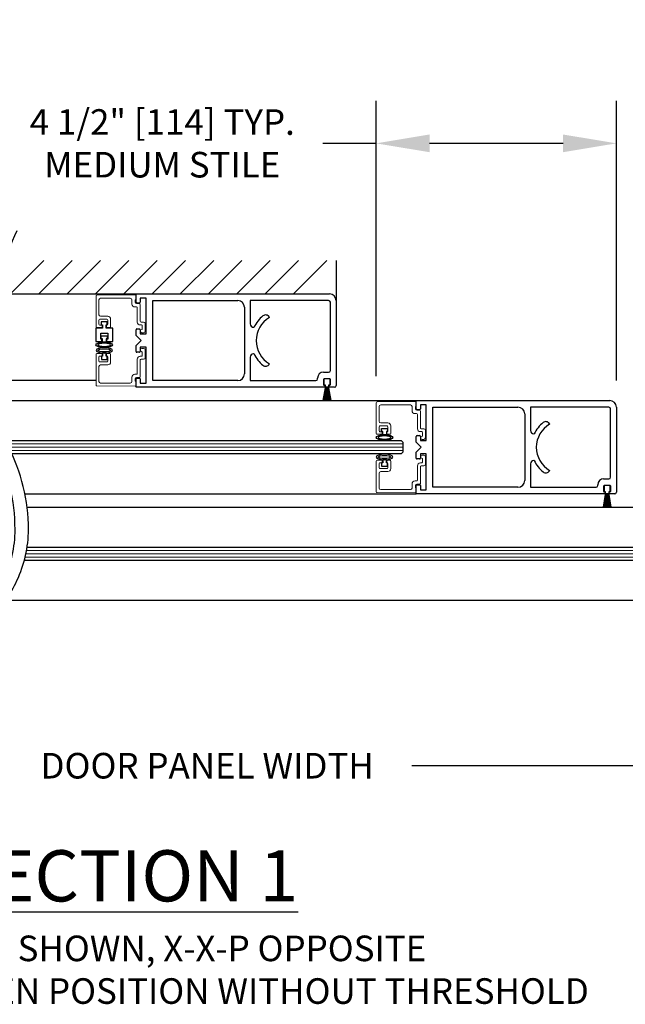
# Model space of a CAD drawing. Units: inches. Extents: x 0 to 16.5, y 0 to 10.5.
# Drawn here: x 7.5 to 8.9, y 2 to 4.3 of the extents above; entities that cross this region are included whole.
import ezdxf

# ---------------------------------------------------------------- set-up
doc = ezdxf.new("R2010")
doc.units = ezdxf.units.IN
doc.header["$MEASUREMENT"] = 0
doc.layers.add('DIMENSIONS', color=7, linetype='Continuous')
doc.layers.add('LAYER_1', color=7, linetype='Continuous')
doc.styles.add('Arial', font='arial.ttf')
doc.styles.get("Standard").update_dxf_attribs({"font": 'arial.ttf'})
doc.dimstyles.new('ARCHITECTURAL', dxfattribs={"dimtxt": 0.06, "dimasz": 0.125, "dimexe": 0.1, "dimexo": 0.0625, "dimgap": 0.0625, "dimtad": 0, "dimtih": 1, "dimtoh": 1, "dimdec": 4, "dimzin": 0, "dimdsep": 46, "dimlunit": 4, "dimtxsty": 'Arial', "dimcen": 0.0625, "dimclrd": 5, "dimclre": 5, "dimadec": 0, "dimazin": 0, "dimtfac": 1, "dimtdec": 4, "dimtofl": 0, "dimtmove": 1, "dimatfit": 3, "dimfxl": 1, "dimfrac": 2, "dimtolj": 1, "dimtzin": 0, "dimarcsym": 0})

# ---------------------------------------------------------------- blocks, each defined once
blk = doc.blocks.new('broken')
for centre, radius, start, end in [((4.674, 4.342), 5.175, 145.2836, 154.6638), ((4.924, 4.342), 5.175, 145.2836, 154.6638), ((2.011, 5.603), 2.229, 154.6638, 180.0756), ((2.261, 5.603), 2.229, 154.6638, 180.0756), ((3.214, 5.604), 3.432, 180.0756, 207.1661), ((3.464, 5.604), 3.432, 180.0756, 207.1661), ((-3.138, 2.344), 3.707, 1.117, 27.1661), ((-2.888, 2.344), 3.707, 1.117, 27.1661), ((-3.488, 2.338), 4.058, 349.4848, 1.117), ((-3.238, 2.338), 4.058, 349.4848, 1.117), ((-6.334, 2.866), 6.953, 335.656, 349.4848), ((-6.084, 2.866), 6.953, 335.656, 349.4848)]:
    blk.add_arc(centre, radius, start, end)
blk = doc.blocks.new('*D54')
at = {"layer": 'Defpoints', "color": 0, "transparency": 16777216}
for p in [(8.2856, 4.0286), (8.2856, 3.4207), (8.8481, 3.41)]:
    blk.add_point(p, dxfattribs=at)
at = {"layer": 'DIMENSIONS', "color": 5, "lineweight": -2, "transparency": 16777216}
for p, q in [((8.2856, 3.4832), (8.2856, 4.1286)), ((8.8481, 3.4725), (8.8481, 4.1286)), ((8.2856, 4.0286), (8.1606, 4.0286)), ((8.7231, 4.0286), (8.4106, 4.0286))]:
    blk.add_line(p, q, dxfattribs=at)
at = {"layer": 'DIMENSIONS', "color": 5, "transparency": 16777216}
for points in [[(8.4106, 4.0494), (8.4106, 4.0078), (8.2856, 4.0286)], [(8.7231, 4.0494), (8.7231, 4.0078), (8.8481, 4.0286)]]:
    blk.add_solid(points, dxfattribs=at)
at = {"layer": 'DIMENSIONS', "color": 0, "transparency": 16777216, "insert": (7.7845, 4.0286), "char_height": 0.06, "attachment_point": 5, "style": 'Arial', "bg_fill": 3, "box_fill_scale": 1.25, "bg_fill_color": 9, "bg_fill_true_color": 13158600, "bg_fill_transparency": 0}
blk.add_mtext('\\A1;{\\C256;4 1/2" [114] TYP.\\PMEDIUM STILE}', dxfattribs=at)
blk = doc.blocks.new('*D64')
at = {"layer": 'Defpoints', "color": 0, "transparency": 16777216}
for p in [(9.5045, 3.0645), (6.4372, 2.9725), (6.4372, 2.5697)]:
    blk.add_point(p, dxfattribs=at)
at = {"layer": 'DIMENSIONS', "color": 5, "lineweight": -2, "transparency": 16777216}
for p, q in [((9.5045, 3.002), (9.5045, 2.4697)), ((6.4372, 2.91), (6.4372, 2.4697)), ((6.5622, 2.5697), (7.4099, 2.5697)), ((9.3795, 2.5697), (8.3693, 2.5697))]:
    blk.add_line(p, q, dxfattribs=at)
at = {"layer": 'DIMENSIONS', "color": 5, "transparency": 16777216}
for points in [[(6.5622, 2.5905), (6.5622, 2.5489), (6.4372, 2.5697)], [(9.3795, 2.5905), (9.3795, 2.5489), (9.5045, 2.5697)]]:
    blk.add_solid(points, dxfattribs=at)
at = {"layer": 'DIMENSIONS', "color": 0, "transparency": 16777216, "insert": (7.8896, 2.5697), "char_height": 0.06, "attachment_point": 5, "style": 'Arial', "bg_fill": 3, "box_fill_scale": 1.25, "bg_fill_color": 9, "bg_fill_true_color": 13158600, "bg_fill_transparency": 0}
blk.add_mtext('\\A1;DOOR PANEL WIDTH', dxfattribs=at)

msp = doc.modelspace()

# ---------------------------------------------------------------- linework, layer by layer
for p, q in [((7.4290253, 3.6756257), (7.5071486, 3.753749)), ((7.4953164, 3.6756255), (7.5734398, 3.753749)), ((7.5616078, 3.6756257), (7.6397311, 3.753749)), ((7.6278989, 3.6756255), (7.7060223, 3.753749)), ((7.69419, 3.6756253), (7.7723136, 3.753749)), ((7.760481, 3.6756252), (7.8386049, 3.753749)), ((7.8267721, 3.675625), (7.9048961, 3.753749)), ((7.8930632, 3.6756248), (7.9711874, 3.753749)), ((7.9593543, 3.6756246), (8.0374787, 3.753749)), ((8.0256454, 3.6756244), (8.1037699, 3.753749)), ((8.0919364, 3.6756243), (8.1700612, 3.753749)), ((8.1918226, 3.753749), (8.1918226, 3.6600016)), ((7.3923445, 3.6756487), (7.7230628, 3.6756487)), ((7.6415622, 3.6105099), (7.6415622, 3.6028223)), ((7.6556562, 3.6105099), (7.6415622, 3.6105099)), ((7.6415622, 3.6028223), (7.6441248, 3.6028223)), ((7.6441248, 3.6028223), (7.6441248, 3.5951347)), ((7.6530936, 3.5951347), (7.6530936, 3.6028223)), ((7.6530936, 3.6028223), (7.6556562, 3.6028223)), ((7.6556562, 3.6028223), (7.6556562, 3.6105099)), ((7.6441248, 3.5951347), (7.6285666, 3.5951437)), ((7.6285666, 3.5951437), (7.6285666, 3.5638987)), ((7.6406105, 3.5699206), (7.6406105, 3.5837565)), ((7.6406105, 3.5837565), (7.6566262, 3.5837565)), ((7.6417433, 3.5701024), (7.6417433, 3.5776024)), ((7.6417433, 3.5776024), (7.6554933, 3.5776024)), ((7.6686701, 3.5951437), (7.6530936, 3.5951347)), ((7.6554933, 3.5776024), (7.6554933, 3.5701024)), ((7.6566262, 3.5837565), (7.6566262, 3.5699206)), ((7.6686701, 3.5638987), (7.6686701, 3.5951437)), ((7.6285666, 3.5638987), (7.6431089, 3.5638987)), ((7.6431089, 3.5699206), (7.6406105, 3.5699206)), ((7.6442433, 3.5701024), (7.6417433, 3.5701024)), ((7.6431089, 3.5638987), (7.6431089, 3.5699206)), ((7.6442433, 3.5626234), (7.6442433, 3.5701024)), ((7.6529933, 3.5626234), (7.6442433, 3.5626234)), ((7.6554933, 3.5701024), (7.6529933, 3.5701024)), ((7.6529933, 3.5701024), (7.6529933, 3.5626234)), ((7.6541278, 3.5699206), (7.6541277, 3.5638987)), ((7.6541277, 3.5638987), (7.6686701, 3.5638987)), ((7.6566262, 3.5699206), (7.6541278, 3.5699206)), ((7.6531878, 3.5369716), (7.6444378, 3.5369716)), ((7.6444378, 3.5369716), (7.6444378, 3.5294926)), ((7.6531878, 3.5294926), (7.6531878, 3.5369716)), ((7.6444378, 3.5294926), (7.6419378, 3.5294926)), ((7.6419378, 3.5294926), (7.6419378, 3.5219926)), ((7.6419378, 3.5219926), (7.6556878, 3.5219926)), ((7.6556878, 3.5294926), (7.6531878, 3.5294926)), ((7.6556878, 3.5219926), (7.6556878, 3.5294926)), ((8.1630888, 3.4746827), (8.1630888, 3.4640577)), ((8.1755888, 3.4765577), (8.1649638, 3.4765577)), ((8.1649638, 3.4621827), (8.1659013, 3.4621827)), ((8.1659013, 3.4621827), (8.1659013, 3.4554327)), ((8.1746513, 3.4554327), (8.1746513, 3.4621827)), ((8.1746513, 3.4621827), (8.1755888, 3.4621827)), ((8.1774638, 3.4640577), (8.1774638, 3.4746827)), ((8.1839206, 3.4568811), (7.7787909, 3.4568654)), ((8.1664063, 3.4553077), (8.1612153, 3.4258684)), ((8.1614692, 3.4258684), (8.1666601, 3.4553077)), ((8.1668821, 3.4553077), (8.1623509, 3.4258684)), ((8.1626039, 3.4258684), (8.167135, 3.4553077)), ((8.1673547, 3.4553077), (8.163479, 3.4258684)), ((8.1637311, 3.4258684), (8.1676069, 3.4553077)), ((8.1678248, 3.4553077), (8.1646006, 3.4258684)), ((8.1648521, 3.4258684), (8.1680763, 3.4553077)), ((8.1682926, 3.4553077), (8.165717, 3.4258684)), ((8.165968, 3.4258684), (8.1685436, 3.4553077)), ((8.1660263, 3.4553077), (8.1664063, 3.4553077)), ((8.1666601, 3.4553077), (8.1668821, 3.4553077)), ((8.1687587, 3.4553077), (8.1668292, 3.4258684)), ((8.1670797, 3.4258684), (8.1690093, 3.4553077)), ((8.167135, 3.4553077), (8.1673547, 3.4553077)), ((8.1676069, 3.4553077), (8.1678248, 3.4553077)), ((8.1692236, 3.4553077), (8.1679382, 3.4258684)), ((8.1680763, 3.4553077), (8.1682926, 3.4553077)), ((8.1681885, 3.4258684), (8.1694738, 3.4553077)), ((8.1685436, 3.4553077), (8.1687587, 3.4553077)), ((8.1690093, 3.4553077), (8.1692236, 3.4553077)), ((8.1696876, 3.4553077), (8.1690453, 3.4258684)), ((8.1692953, 3.4258684), (8.1699377, 3.4553077)), ((8.1694738, 3.4553077), (8.1696876, 3.4553077)), ((8.1699377, 3.4553077), (8.1701513, 3.4553077)), ((8.1701513, 3.4553077), (8.1701513, 3.4258684)), ((8.1704013, 3.4258684), (8.1704013, 3.4553077)), ((8.1704013, 3.4553077), (8.1706149, 3.4553077)), ((8.1706149, 3.4553077), (8.1712572, 3.4258684)), ((8.1715073, 3.4258684), (8.1708649, 3.4553077)), ((8.1708649, 3.4553077), (8.1710787, 3.4553077)), ((8.1710787, 3.4553077), (8.1723641, 3.4258684)), ((8.1726143, 3.4258684), (8.1713289, 3.4553077)), ((8.1713289, 3.4553077), (8.1715433, 3.4553077)), ((8.1715433, 3.4553077), (8.1734728, 3.4258684)), ((8.1737234, 3.4258684), (8.1717938, 3.4553077)), ((8.1717938, 3.4553077), (8.172009, 3.4553077)), ((8.172009, 3.4553077), (8.1745846, 3.4258684)), ((8.1748355, 3.4258684), (8.1722599, 3.4553077)), ((8.1722599, 3.4553077), (8.1724763, 3.4553077)), ((8.1724763, 3.4553077), (8.1757004, 3.4258684)), ((8.1759519, 3.4258684), (8.1727278, 3.4553077)), ((8.1727278, 3.4553077), (8.1729457, 3.4553077)), ((8.1729457, 3.4553077), (8.1768214, 3.4258684)), ((8.1770736, 3.4258684), (8.1731978, 3.4553077)), ((8.1731978, 3.4553077), (8.1734175, 3.4553077)), ((8.1734175, 3.4553077), (8.1779487, 3.4258684)), ((8.1782016, 3.4258684), (8.1736705, 3.4553077)), ((8.1736705, 3.4553077), (8.1738924, 3.4553077)), ((8.1738924, 3.4553077), (8.1790834, 3.4258684)), ((8.1793372, 3.4258684), (8.1741463, 3.4553077)), ((8.1741463, 3.4553077), (8.1745263, 3.4553077)), ((7.3845595, 3.42564), (8.3793226, 3.42564)), ((8.2981976, 3.3529544), (8.2981976, 3.3604544)), ((8.2981976, 3.3604544), (8.3119476, 3.3604544)), ((8.3006976, 3.3529544), (8.2981976, 3.3529544)), ((8.3006976, 3.3454754), (8.3006976, 3.3529544)), ((8.3119476, 3.3529544), (8.3094476, 3.3529544)), ((8.3094476, 3.3529544), (8.3094476, 3.3454754)), ((8.3119476, 3.3604544), (8.3119476, 3.3529544)), ((7.4172542, 3.3318441), (8.3441664, 3.3318441)), ((8.3094476, 3.3454754), (8.3006976, 3.3454754)), ((8.3441664, 3.3318441), (8.3480726, 3.3279378)), ((8.3480726, 3.3279378), (8.3480726, 3.3045003)), ((8.3441664, 3.3005941), (7.4324985, 3.3005941)), ((8.3480726, 3.3045003), (8.3441664, 3.3005941)), ((8.3006976, 3.2794839), (8.2981976, 3.2794839)), ((8.2981976, 3.2794839), (8.2981976, 3.2719839)), ((8.3094476, 3.2869629), (8.3006976, 3.2869629)), ((8.3006976, 3.2869629), (8.3006976, 3.2794839)), ((8.3094476, 3.2794839), (8.3094476, 3.2869629)), ((8.3119476, 3.2794839), (8.3094476, 3.2794839)), ((8.3119476, 3.2719839), (8.3119476, 3.2794839)), ((8.2981976, 3.2719839), (8.3119476, 3.2719839)), ((8.8193486, 3.224674), (8.8193486, 3.214049)), ((8.8318486, 3.226549), (8.8212236, 3.226549)), ((8.8212236, 3.212174), (8.8221611, 3.212174)), ((8.8221611, 3.212174), (8.8221611, 3.205424)), ((8.8309111, 3.205424), (8.8309111, 3.212174)), ((8.8309111, 3.212174), (8.8318486, 3.212174)), ((8.8337236, 3.214049), (8.8337236, 3.224674)), ((7.4627594, 3.2066802), (8.3793226, 3.2068634)), ((8.8401805, 3.2068724), (8.4350508, 3.2068567)), ((8.8226661, 3.205299), (8.8174752, 3.1758597)), ((8.817729, 3.1758597), (8.82292, 3.205299)), ((8.8231419, 3.205299), (8.8186108, 3.1758597)), ((8.8188637, 3.1758597), (8.8233948, 3.205299)), ((8.8236146, 3.205299), (8.8197388, 3.1758597)), ((8.819991, 3.1758597), (8.8238667, 3.205299)), ((8.8240846, 3.205299), (8.8208605, 3.1758597)), ((8.821112, 3.1758597), (8.8243361, 3.205299)), ((8.8245525, 3.205299), (8.8219769, 3.1758597)), ((8.8222278, 3.1758597), (8.8248034, 3.205299)), ((8.8222861, 3.205299), (8.8226661, 3.205299)), ((8.82292, 3.205299), (8.8231419, 3.205299)), ((8.8250186, 3.205299), (8.823089, 3.1758597)), ((8.8233396, 3.1758597), (8.8252691, 3.205299)), ((8.8233948, 3.205299), (8.8236146, 3.205299)), ((8.8238667, 3.205299), (8.8240846, 3.205299)), ((8.8254834, 3.205299), (8.8241981, 3.1758597)), ((8.8243361, 3.205299), (8.8245525, 3.205299)), ((8.8244483, 3.1758597), (8.8257337, 3.205299)), ((8.8248034, 3.205299), (8.8250186, 3.205299)), ((8.8252691, 3.205299), (8.8254834, 3.205299)), ((8.8259475, 3.205299), (8.8253051, 3.1758597)), ((8.8255552, 3.1758597), (8.8261975, 3.205299)), ((8.8257337, 3.205299), (8.8259475, 3.205299)), ((8.8261975, 3.205299), (8.8264111, 3.205299)), ((8.8264111, 3.205299), (8.8264111, 3.1758597)), ((8.8266611, 3.1758597), (8.8266611, 3.205299)), ((8.8266611, 3.205299), (8.8268747, 3.205299)), ((8.8268747, 3.205299), (8.8275171, 3.1758597)), ((8.8277671, 3.1758597), (8.8271248, 3.205299)), ((8.8271248, 3.205299), (8.8273386, 3.205299)), ((8.8273386, 3.205299), (8.8286239, 3.1758597)), ((8.8288741, 3.1758597), (8.8275888, 3.205299)), ((8.8275888, 3.205299), (8.8278031, 3.205299)), ((8.8278031, 3.205299), (8.8297327, 3.1758597)), ((8.8299832, 3.1758597), (8.8280537, 3.205299)), ((8.8280537, 3.205299), (8.8282688, 3.205299)), ((8.8282688, 3.205299), (8.8308444, 3.1758597)), ((8.8310954, 3.1758597), (8.8285198, 3.205299)), ((8.8285198, 3.205299), (8.8287361, 3.205299)), ((8.8287361, 3.205299), (8.8319603, 3.1758597)), ((8.8322118, 3.1758597), (8.8289876, 3.205299)), ((8.8289876, 3.205299), (8.8292055, 3.205299)), ((8.8292055, 3.205299), (8.8330813, 3.1758597)), ((8.8333334, 3.1758597), (8.8294577, 3.205299)), ((8.8294577, 3.205299), (8.8296774, 3.205299)), ((8.8296774, 3.205299), (8.8342085, 3.1758597)), ((8.8344615, 3.1758597), (8.8299303, 3.205299)), ((8.8299303, 3.205299), (8.8301523, 3.205299)), ((8.8301523, 3.205299), (8.8353432, 3.1758597)), ((8.8355971, 3.1758597), (8.8304061, 3.205299)), ((8.8304061, 3.205299), (8.8307861, 3.205299)), ((7.4677665, 3.1756137), (9.0355825, 3.1756137)), ((7.4679431, 3.0818637), (9.0004262, 3.0818637)), ((9.0004262, 3.0506137), (7.4614154, 3.0506137)), ((9.0355825, 2.9568637), (7.4195329, 2.956852))]:
    msp.add_line(p, q)
at = {"color": 7, "linetype": 'Continuous', "lineweight": 15}
for p, q in [((7.6293128, 3.5985078), (7.6293128, 3.670706)), ((7.6311714, 3.6725809), (7.7211714, 3.6733663)), ((7.7230628, 3.6714914), (7.7230628, 3.6616328)), ((7.6361878, 3.6617578), (7.6361878, 3.6270078)), ((7.7094378, 3.6656328), (7.6400628, 3.6656328)), ((7.7133128, 3.6520078), (7.7133128, 3.6617578)), ((7.7230628, 3.6616328), (7.7210628, 3.6616328)), ((7.7210628, 3.6616328), (7.7210628, 3.6560078)), ((7.7241878, 3.6528828), (7.7309378, 3.6528828)), ((7.7328128, 3.6510078), (7.7328128, 3.6116328)), ((7.7240628, 3.6451328), (7.7201878, 3.6451328)), ((7.7259378, 3.6097578), (7.7259378, 3.6432578)), ((7.6361878, 3.6143828), (7.6361878, 3.6043828)), ((7.6547503, 3.6162578), (7.6380628, 3.6162578)), ((7.6380628, 3.6025078), (7.6434378, 3.6025078)), ((7.6400628, 3.6231328), (7.6566253, 3.6231328)), ((7.6434378, 3.6025078), (7.6434378, 3.5985078)), ((7.6541878, 3.5985078), (7.6541878, 3.6025078)), ((7.6541878, 3.6025078), (7.6547503, 3.6025078)), ((7.6566253, 3.6043828), (7.6566253, 3.6143828)), ((7.6635003, 3.6162578), (7.6635003, 3.5985078)), ((7.7358128, 3.6028828), (7.7328128, 3.6028828)), ((7.7346878, 3.6097578), (7.7406878, 3.6097578)), ((7.7376878, 3.5922578), (7.7376878, 3.6010078)), ((7.7445628, 3.6058828), (7.7445628, 3.5883828)), ((7.6415628, 3.5966328), (7.6311878, 3.5966328)), ((7.6616253, 3.5966328), (7.6560628, 3.5966328)), ((7.7366878, 3.5922578), (7.7376878, 3.5922578)), ((7.7406878, 3.5845078), (7.7366878, 3.5845078)), ((7.6293128, 3.5339479), (7.6293128, 3.4617498)), ((7.6415628, 3.5358229), (7.6311878, 3.5358229)), ((7.6434378, 3.5299479), (7.6434378, 3.5339479)), ((7.6541878, 3.5339479), (7.6541878, 3.5299479)), ((7.6616253, 3.5358229), (7.6560628, 3.5358229)), ((7.6635003, 3.5161979), (7.6635003, 3.5339479)), ((7.7406878, 3.5479479), (7.7366878, 3.5479479)), ((7.7366878, 3.5401979), (7.7376878, 3.5401979)), ((7.7376878, 3.5401979), (7.7376878, 3.5314479)), ((7.7445628, 3.5265729), (7.7445628, 3.5440729)), ((7.6361878, 3.5180729), (7.6361878, 3.5280729)), ((7.6380628, 3.5299479), (7.6434378, 3.5299479)), ((7.6547503, 3.5161979), (7.6380628, 3.5161979)), ((7.6400628, 3.5093229), (7.6566253, 3.5093229)), ((7.6541878, 3.5299479), (7.6547503, 3.5299479)), ((7.6566253, 3.5280729), (7.6566253, 3.5180729)), ((7.7259378, 3.5226979), (7.7259378, 3.4891979)), ((7.7358128, 3.5295729), (7.7328128, 3.5295729)), ((7.7328128, 3.4814479), (7.7328128, 3.5208229)), ((7.7346878, 3.5226979), (7.7406878, 3.5226979)), ((7.6361878, 3.4706979), (7.6361878, 3.5054479)), ((7.7240628, 3.4873229), (7.7201878, 3.4873229)), ((7.7094378, 3.4668229), (7.6400628, 3.4668229)), ((7.7133128, 3.4804479), (7.7133128, 3.4706979)), ((7.7210628, 3.4708229), (7.7210628, 3.4764479)), ((7.7230628, 3.4708229), (7.7210628, 3.4708229)), ((7.7230628, 3.4609643), (7.7230628, 3.4708229)), ((7.7241878, 3.4795729), (7.7309378, 3.4795729)), ((7.6311714, 3.4598748), (7.7211714, 3.4590894)), ((8.2855726, 3.3484991), (8.2855726, 3.4206973)), ((8.2874313, 3.4225722), (8.3774313, 3.4233576)), ((8.3793226, 3.4214827), (8.3793226, 3.4116241)), ((8.2924476, 3.4117491), (8.2924476, 3.3769991)), ((8.3656976, 3.4156241), (8.2963226, 3.4156241)), ((8.3695726, 3.4019991), (8.3695726, 3.4117491)), ((8.3803226, 3.3951241), (8.3764476, 3.3951241)), ((8.3793226, 3.4116241), (8.3773226, 3.4116241)), ((8.3773226, 3.4116241), (8.3773226, 3.4059991)), ((8.3804476, 3.4028741), (8.3871976, 3.4028741)), ((8.3821976, 3.3597491), (8.3821976, 3.3932491)), ((8.3890726, 3.4009991), (8.3890726, 3.3616241)), ((8.2963226, 3.3731241), (8.3128851, 3.3731241)), ((8.2924476, 3.3643741), (8.2924476, 3.3543741)), ((8.3110101, 3.3662491), (8.2943226, 3.3662491)), ((8.2943226, 3.3524991), (8.2996976, 3.3524991)), ((8.2996976, 3.3524991), (8.2996976, 3.3484991)), ((8.3104476, 3.3484991), (8.3104476, 3.3524991)), ((8.3104476, 3.3524991), (8.3110101, 3.3524991)), ((8.3128851, 3.3543741), (8.3128851, 3.3643741)), ((8.3197601, 3.3662491), (8.3197601, 3.3484991)), ((8.3920726, 3.3528741), (8.3890726, 3.3528741)), ((8.3909476, 3.3597491), (8.3969476, 3.3597491)), ((8.3939476, 3.3422491), (8.3939476, 3.3509991)), ((8.4008226, 3.3558741), (8.4008226, 3.3383741)), ((8.2978226, 3.3466241), (8.2874476, 3.3466241)), ((8.3178851, 3.3466241), (8.3123226, 3.3466241)), ((8.3929476, 3.3422491), (8.3939476, 3.3422491)), ((8.3969476, 3.3344991), (8.3929476, 3.3344991)), ((8.2855726, 3.2839392), (8.2855726, 3.211741)), ((8.2978226, 3.2858142), (8.2874476, 3.2858142)), ((8.2924476, 3.2680642), (8.2924476, 3.2780642)), ((8.2943226, 3.2799392), (8.2996976, 3.2799392)), ((8.2996976, 3.2799392), (8.2996976, 3.2839392)), ((8.3104476, 3.2839392), (8.3104476, 3.2799392)), ((8.3104476, 3.2799392), (8.3110101, 3.2799392)), ((8.3178851, 3.2858142), (8.3123226, 3.2858142)), ((8.3128851, 3.2780642), (8.3128851, 3.2680642)), ((8.3197601, 3.2661892), (8.3197601, 3.2839392)), ((8.3920726, 3.2795642), (8.3890726, 3.2795642)), ((8.3969476, 3.2979392), (8.3929476, 3.2979392)), ((8.3929476, 3.2901892), (8.3939476, 3.2901892)), ((8.3939476, 3.2901892), (8.3939476, 3.2814392)), ((8.4008226, 3.2765642), (8.4008226, 3.2940642)), ((8.2924476, 3.2206892), (8.2924476, 3.2554392)), ((8.3110101, 3.2661892), (8.2943226, 3.2661892)), ((8.2963226, 3.2593142), (8.3128851, 3.2593142)), ((8.3821976, 3.2726892), (8.3821976, 3.2391892)), ((8.3890726, 3.2314392), (8.3890726, 3.2708142)), ((8.3909476, 3.2726892), (8.3969476, 3.2726892)), ((8.3803226, 3.2373142), (8.3764476, 3.2373142)), ((8.2874313, 3.2098661), (8.3774313, 3.2090807)), ((8.3656976, 3.2168142), (8.2963226, 3.2168142)), ((8.3695726, 3.2304392), (8.3695726, 3.2206892)), ((8.3773226, 3.2208142), (8.3773226, 3.2264392)), ((8.3793226, 3.2208142), (8.3773226, 3.2208142)), ((8.3793226, 3.2109556), (8.3793226, 3.2208142)), ((8.3804476, 3.2295642), (8.3871976, 3.2295642))]:
    msp.add_line(p, q, dxfattribs=at)
at = {"color": 7, "linetype": 'Continuous'}
for p, q in [((7.7230628, 3.6560171), (7.7230628, 3.6756269)), ((7.7230628, 3.6756269), (8.1761973, 3.6756269)), ((7.7309536, 3.6541421), (7.7249378, 3.6541421)), ((7.7465008, 3.6658611), (7.7328286, 3.6658611)), ((7.7328286, 3.6658611), (7.7328286, 3.6560171)), ((7.7465008, 3.5818749), (7.7465008, 3.6658611)), ((7.7621261, 3.6600016), (7.9613959, 3.6600016)), ((8.1741504, 3.6600016), (7.9906465, 3.6600016)), ((7.9906465, 3.6600016), (7.9906465, 3.6053129)), ((8.1781505, 3.6287509), (8.1781505, 3.6560015)), ((8.1918226, 3.6600016), (8.1918226, 3.4608724)), ((7.9770212, 3.6443763), (7.9770212, 3.488123)), ((8.1781505, 3.4961832), (8.1781505, 3.6287509)), ((8.0349679, 3.621419), (8.0355693, 3.6203775)), ((7.7230628, 3.5779686), (7.7230628, 3.5917189)), ((7.7347818, 3.5662496), (7.7230628, 3.5779686)), ((7.7249378, 3.5935939), (7.7309536, 3.5935939)), ((7.7328286, 3.5917189), (7.7328286, 3.5818749)), ((7.7328286, 3.5818749), (7.7465008, 3.5818749)), ((7.9984592, 3.5975003), (7.9995063, 3.5975003)), ((7.7230628, 3.5545306), (7.7347818, 3.5662496)), ((7.7230628, 3.5407803), (7.7230628, 3.5545306)), ((7.7309536, 3.5389053), (7.7249378, 3.5389053)), ((7.7465008, 3.5506243), (7.7328286, 3.5506243)), ((7.7328286, 3.5506243), (7.7328286, 3.5407803)), ((7.7465008, 3.4666381), (7.7465008, 3.5506243)), ((7.9995063, 3.534999), (7.9984592, 3.534999)), ((7.9906465, 3.5271863), (7.9906465, 3.4724977)), ((8.0355693, 3.5121219), (8.0349679, 3.5110802)), ((8.1619098, 3.4921831), (8.1741504, 3.4921831)), ((7.7230628, 3.4568721), (7.7230628, 3.4764821)), ((7.7249378, 3.4783571), (7.7309536, 3.4783571)), ((7.7328286, 3.4764821), (7.7328286, 3.4666381)), ((7.7328286, 3.4666381), (7.7465008, 3.4666381)), ((7.9613959, 3.4724976), (7.7621261, 3.4724975)), ((7.9906465, 3.4724977), (8.1442376, 3.4724977)), ((8.1482376, 3.4764978), (8.1482376, 3.4785109)), ((8.1619098, 3.4750814), (8.1619098, 3.4632701)), ((8.1771662, 3.4765577), (8.1633864, 3.4765577)), ((8.1786424, 3.4632701), (8.1786424, 3.4750814)), ((8.1653549, 3.4568725), (7.7230628, 3.4568721)), ((8.1633864, 3.4617936), (8.1653549, 3.4617936)), ((8.1653549, 3.4617936), (8.1653549, 3.4568725)), ((8.1751976, 3.4568723), (8.1751976, 3.4617936)), ((8.1751976, 3.4617936), (8.1771662, 3.4617936)), ((8.1878225, 3.4568723), (8.1751976, 3.4568723)), ((8.3793226, 3.4060084), (8.3793226, 3.4256182)), ((8.3793226, 3.4256182), (8.8324571, 3.4256182)), ((8.3872134, 3.4041334), (8.3811977, 3.4041334)), ((8.4027606, 3.4158524), (8.3890885, 3.4158524)), ((8.3890885, 3.4158524), (8.3890885, 3.4060084)), ((8.4027606, 3.3318662), (8.4027606, 3.4158524)), ((8.4183859, 3.4099929), (8.6176558, 3.4099929)), ((8.6332811, 3.3943675), (8.6332811, 3.2381143)), ((8.8304102, 3.4099929), (8.6469064, 3.4099929)), ((8.6469064, 3.4099929), (8.6469064, 3.3553042)), ((8.8344103, 3.3787422), (8.8344103, 3.4059928)), ((8.8480825, 3.4099929), (8.8480825, 3.2108637)), ((8.6912278, 3.3714103), (8.6918291, 3.3703688)), ((8.8344103, 3.2461745), (8.8344103, 3.3787422)), ((8.654719, 3.3474916), (8.6557661, 3.3474916)), ((8.3793226, 3.3279599), (8.3793226, 3.3417102)), ((8.3910416, 3.3162409), (8.3793226, 3.3279599)), ((8.3811977, 3.3435852), (8.3872134, 3.3435852)), ((8.3890885, 3.3417102), (8.3890885, 3.3318662)), ((8.3890885, 3.3318662), (8.4027606, 3.3318662)), ((8.3793226, 3.3045219), (8.3910416, 3.3162409)), ((8.3793226, 3.2907716), (8.3793226, 3.3045219)), ((8.4027606, 3.3006156), (8.3890885, 3.3006156)), ((8.3890885, 3.3006156), (8.3890885, 3.2907716)), ((8.4027606, 3.2166294), (8.4027606, 3.3006156)), ((8.3872134, 3.2888966), (8.3811977, 3.2888966)), ((8.6557661, 3.2849902), (8.654719, 3.2849902)), ((8.6469064, 3.2771776), (8.6469064, 3.222489)), ((8.6918292, 3.2621132), (8.6912278, 3.2610715)), ((8.8181697, 3.2421744), (8.8304102, 3.2421744)), ((8.3793226, 3.2068634), (8.3793226, 3.2264734)), ((8.3811977, 3.2283484), (8.3872134, 3.2283484)), ((8.3890885, 3.2264734), (8.3890885, 3.2166294)), ((8.3890885, 3.2166294), (8.4027606, 3.2166294)), ((8.6176558, 3.2224889), (8.4183859, 3.2224888)), ((8.6469064, 3.222489), (8.8004974, 3.222489)), ((8.8044975, 3.226489), (8.8044975, 3.2285022)), ((8.8181696, 3.2250727), (8.8181696, 3.2132614)), ((8.833426, 3.226549), (8.8196462, 3.226549)), ((8.8196462, 3.2117849), (8.8216147, 3.2117849)), ((8.8216147, 3.2117849), (8.8216147, 3.2068638)), ((8.8314574, 3.2068636), (8.8314574, 3.2117849)), ((8.8314574, 3.2117849), (8.833426, 3.2117849)), ((8.8349022, 3.2132614), (8.8349022, 3.2250727)), ((8.8216147, 3.2068638), (8.3793226, 3.2068634)), ((8.8440824, 3.2068636), (8.8314574, 3.2068636))]:
    msp.add_line(p, q, dxfattribs=at)
at = {"linetype": 'Continuous'}
for p, q in [((7.7621261, 3.4724975), (7.7621261, 3.6600016)), ((8.4183859, 3.2224888), (8.4183859, 3.4099929))]:
    msp.add_line(p, q, dxfattribs=at)
at = {"color": 0}
msp.add_line((7.6293128, 3.4725237), (7.3761922, 3.4725237), dxfattribs=at)
at = {"color": 0, "lineweight": 0}
for p, q in [((7.4210513, 3.3240268), (8.3480726, 3.3240268)), ((7.425008, 3.3162143), (8.3480726, 3.3162143)), ((7.4288514, 3.3084018), (8.3480726, 3.3084018)), ((7.4666598, 3.0740512), (9.0043325, 3.0740512)), ((7.4634001, 3.0584262), (9.0043325, 3.0584262)), ((7.4651467, 3.0662387), (9.0043325, 3.0662387))]:
    msp.add_line(p, q, dxfattribs=at)
at = {"color": 7, "linetype": 'Continuous', "lineweight": 15}
for centre, radius, start, end in [((7.6311878, 3.670706), 0.001875, 90.5, 180), ((7.7211878, 3.6714914), 0.001875, 0, 90.5), ((7.6400628, 3.6617578), 0.003875, 90, 180), ((7.7094378, 3.6617578), 0.003875, 0, 90), ((7.7201878, 3.6520078), 0.006875, 180, 270), ((7.7241878, 3.6560078), 0.003125, 180, 270), ((7.7309378, 3.6510078), 0.001875, 0, 90), ((7.6400628, 3.6270078), 0.003875, 180, 270), ((7.7240628, 3.6432578), 0.001875, 0, 90), ((7.6380628, 3.6143828), 0.001875, 90, 180), ((7.6380628, 3.6043828), 0.001875, 180, 270), ((7.6547503, 3.6143828), 0.001875, 0, 90), ((7.6547503, 3.6043828), 0.001875, 270, 0), ((7.6566253, 3.6162578), 0.006875, 0, 90), ((7.7328128, 3.6097578), 0.006875, 180, 270), ((7.7346878, 3.6116328), 0.001875, 180, 270), ((7.7358128, 3.6010078), 0.001875, 0, 90), ((7.7406878, 3.6058828), 0.003875, 0, 90), ((7.6311878, 3.5985078), 0.001875, 180, 270), ((7.6415628, 3.5985078), 0.001875, 270, 0), ((7.6560628, 3.5985078), 0.001875, 180, 270), ((7.6616253, 3.5985078), 0.001875, 270, 0), ((7.7366878, 3.5883828), 0.003875, 90, 270), ((7.7406878, 3.5883828), 0.003875, 270, 0), ((7.6311878, 3.5339479), 0.001875, 90, 180), ((7.6415628, 3.5339479), 0.001875, 0, 90), ((7.6560628, 3.5339479), 0.001875, 90, 180), ((7.6616253, 3.5339479), 0.001875, 0, 90), ((7.7366878, 3.5440729), 0.003875, 90, 270), ((7.7358128, 3.5314479), 0.001875, 270, 0), ((7.7406878, 3.5440729), 0.003875, 0, 90), ((7.6380628, 3.5280729), 0.001875, 90, 180), ((7.6380628, 3.5180729), 0.001875, 180, 270), ((7.6400628, 3.5054479), 0.003875, 90, 180), ((7.6547503, 3.5280729), 0.001875, 0, 90), ((7.6547503, 3.5180729), 0.001875, 270, 0), ((7.6566253, 3.5161979), 0.006875, 270, 0), ((7.7328128, 3.5226979), 0.006875, 90, 180), ((7.7346878, 3.5208229), 0.001875, 90, 180), ((7.7406878, 3.5265729), 0.003875, 270, 0), ((7.7201878, 3.4804479), 0.006875, 90, 180), ((7.7240628, 3.4891979), 0.001875, 270, 0), ((7.6400628, 3.4706979), 0.003875, 180, 270), ((7.7094378, 3.4706979), 0.003875, 270, 0), ((7.7241878, 3.4764479), 0.003125, 90, 180), ((7.7309378, 3.4814479), 0.001875, 270, 0), ((7.6311878, 3.4617498), 0.001875, 180, 269.5), ((7.7211878, 3.4609643), 0.001875, 269.5, 0), ((8.2874476, 3.4206973), 0.001875, 90.5, 180), ((8.3774476, 3.4214827), 0.001875, 0, 90.5), ((8.2963226, 3.4117491), 0.003875, 90, 180), ((8.3656976, 3.4117491), 0.003875, 0, 90), ((8.3764476, 3.4019991), 0.006875, 180, 270), ((8.3804476, 3.4059991), 0.003125, 180, 270), ((8.3803226, 3.3932491), 0.001875, 0, 90), ((8.3871976, 3.4009991), 0.001875, 0, 90), ((8.2963226, 3.3769991), 0.003875, 180, 270), ((8.3128851, 3.3662491), 0.006875, 0, 90), ((8.2874476, 3.3484991), 0.001875, 180, 270), ((8.2943226, 3.3643741), 0.001875, 90, 180), ((8.2943226, 3.3543741), 0.001875, 180, 270), ((8.2978226, 3.3484991), 0.001875, 270, 0), ((8.3123226, 3.3484991), 0.001875, 180, 270), ((8.3110101, 3.3643741), 0.001875, 0, 90), ((8.3110101, 3.3543741), 0.001875, 270, 0), ((8.3178851, 3.3484991), 0.001875, 270, 0), ((8.3890726, 3.3597491), 0.006875, 180, 270), ((8.3909476, 3.3616241), 0.001875, 180, 270), ((8.3920726, 3.3509991), 0.001875, 0, 90), ((8.3969476, 3.3558741), 0.003875, 0, 90), ((8.3929476, 3.3383741), 0.003875, 90, 270), ((8.3969476, 3.3383741), 0.003875, 270, 0), ((8.2874476, 3.2839392), 0.001875, 90, 180), ((8.2943226, 3.2780642), 0.001875, 90, 180), ((8.2978226, 3.2839392), 0.001875, 0, 90), ((8.3123226, 3.2839392), 0.001875, 90, 180), ((8.3110101, 3.2780642), 0.001875, 0, 90), ((8.3178851, 3.2839392), 0.001875, 0, 90), ((8.3890726, 3.2726892), 0.006875, 90, 180), ((8.3929476, 3.2940642), 0.003875, 90, 270), ((8.3920726, 3.2814392), 0.001875, 270, 0), ((8.3969476, 3.2940642), 0.003875, 0, 90), ((8.2943226, 3.2680642), 0.001875, 180, 270), ((8.2963226, 3.2554392), 0.003875, 90, 180), ((8.3110101, 3.2680642), 0.001875, 270, 0), ((8.3128851, 3.2661892), 0.006875, 270, 0), ((8.3909476, 3.2708142), 0.001875, 90, 180), ((8.3969476, 3.2765642), 0.003875, 270, 0), ((8.3764476, 3.2304392), 0.006875, 90, 180), ((8.3803226, 3.2391892), 0.001875, 270, 0), ((8.3871976, 3.2314392), 0.001875, 270, 0), ((8.2874476, 3.211741), 0.001875, 180, 269.5), ((8.2963226, 3.2206892), 0.003875, 180, 270), ((8.3656976, 3.2206892), 0.003875, 270, 0), ((8.3804476, 3.2264392), 0.003125, 90, 180), ((8.3774476, 3.2109556), 0.001875, 269.5, 0)]:
    msp.add_arc(centre, radius, start, end, dxfattribs=at)
at = {"color": 7, "linetype": 'Continuous'}
for centre, radius, start, end in [((8.1761973, 3.6600016), 0.0156253, 0.000001, 90), ((7.7249378, 3.6560171), 0.001875, 179.999999, 270.000003), ((7.7309536, 3.6560171), 0.001875, 270.000003, 0.000001), ((7.9613959, 3.6443763), 0.0156253, 0, 90), ((8.1741504, 3.6560015), 0.0040001, 0.000001, 90), ((8.06682, 3.5662496), 0.0742142, 128.71558, 155.096732), ((8.0265105, 3.6165361), 0.0097658, 30.000001, 128.71558), ((7.9984592, 3.6053129), 0.0078127, 179.999999, 270.000003), ((8.0668198, 3.5662497), 0.0625013, 119.999921, 240.000155), ((7.7249378, 3.5917189), 0.001875, 90, 179.999999), ((7.7309536, 3.5917189), 0.001875, 0.000001, 90), ((7.7249378, 3.5407803), 0.001875, 179.999999, 270.000003), ((7.7309536, 3.5407803), 0.001875, 270.000003, 0.000001), ((7.9984592, 3.5271863), 0.0078127, 90, 179.999999), ((8.06682, 3.5662496), 0.0742142, 204.903265, 231.284418), ((8.0265105, 3.5159631), 0.0097658, 231.284418, 330.000002), ((7.9613959, 3.488123), 0.0156253, 270.0000528, 0), ((8.1619098, 3.4785109), 0.0136722, 90, 179.999999), ((8.1741504, 3.4961832), 0.0040001, 270, 0), ((7.7249378, 3.4764821), 0.001875, 90, 179.999999), ((7.7309536, 3.4764821), 0.001875, 0.000001, 90), ((8.1442376, 3.4764978), 0.0040001, 270.000003, 0.000001), ((8.1633863, 3.4750812), 0.0014765, 90, 179.999999), ((8.1633865, 3.4632703), 0.0014767, 179.999999, 270.000003), ((8.1771661, 3.4750815), 0.0014762, 0.000001, 90), ((8.1771662, 3.4632698), 0.0014762, 270.000003, 0.000001), ((8.1878225, 3.4608724), 0.0040001, 270.000003, 0.000001), ((8.8324571, 3.4099929), 0.0156253, 0.000001, 90), ((8.3811977, 3.4060084), 0.001875, 179.999999, 270.000003), ((8.3872134, 3.4060084), 0.001875, 270.000003, 0.000001), ((8.6176558, 3.3943675), 0.0156253, 0, 90), ((8.8304102, 3.4059928), 0.0040001, 0.000001, 90), ((8.7230798, 3.3162409), 0.0742142, 128.71558, 155.096732), ((8.7230797, 3.316241), 0.0625013, 119.999921, 240.000155), ((8.6827703, 3.3665274), 0.0097658, 30.000001, 128.71558), ((8.654719, 3.3553042), 0.0078127, 179.999999, 270.000003), ((8.3811977, 3.3417102), 0.001875, 90, 179.999999), ((8.3872134, 3.3417102), 0.001875, 0.000001, 90), ((8.3811977, 3.2907716), 0.001875, 179.999999, 270.000003), ((8.3872134, 3.2907716), 0.001875, 270.000003, 0.000001), ((8.654719, 3.2771776), 0.0078127, 90, 179.999999), ((8.7230798, 3.3162409), 0.0742142, 204.903265, 231.284418), ((8.6827703, 3.2659544), 0.0097658, 231.284418, 330.000002), ((8.6176558, 3.2381143), 0.0156253, 270.0000528, 0), ((8.8181697, 3.2285022), 0.0136722, 90, 179.999999), ((8.8304102, 3.2461745), 0.0040001, 270, 0), ((8.3811977, 3.2264734), 0.001875, 90, 179.999999), ((8.3872134, 3.2264734), 0.001875, 0.000001, 90), ((8.8004974, 3.226489), 0.0040001, 270.000003, 0.000001), ((8.8196462, 3.2250725), 0.0014765, 90, 179.999999), ((8.8196463, 3.2132616), 0.0014767, 179.999999, 270.000003), ((8.833426, 3.2250728), 0.0014762, 0.000001, 90), ((8.8334261, 3.2132611), 0.0014762, 270.000003, 0.000001), ((8.8440824, 3.2108637), 0.0040001, 270.000003, 0.000001)]:
    msp.add_arc(centre, radius, start, end, dxfattribs=at)
for centre, radius, start, end in [((8.1649638, 3.4746827), 0.001875, 90, 180), ((8.1649638, 3.4640577), 0.001875, 180, 270), ((8.1755888, 3.4746827), 0.001875, 0, 90), ((8.1755888, 3.4640577), 0.001875, 270, 0), ((8.1660263, 3.4554327), 0.000125, 180, 270), ((8.1745263, 3.4554327), 0.000125, 270, 0), ((8.8212236, 3.224674), 0.001875, 90, 180), ((8.8212236, 3.214049), 0.001875, 180, 270), ((8.8318486, 3.224674), 0.001875, 0, 90), ((8.8318486, 3.214049), 0.001875, 270, 0), ((8.8222861, 3.205424), 0.000125, 180, 270), ((8.8307861, 3.205424), 0.000125, 270, 0)]:
    msp.add_arc(centre, radius, start, end)
for centre, major_axis, ratio in [((7.6486183, 3.5562105), (-0.0193504, 0), 0.3314121), ((7.6488128, 3.5433845), (-0.0147057, 0), 0.250320691), ((8.3050726, 3.3390625), (-0.0193504, 0), 0.3314121), ((8.3050726, 3.2933758), (-0.0147057, 0), 0.250320691)]:
    msp.add_ellipse(centre, major_axis=major_axis, ratio=ratio)
at = {"extrusion": (0, 0, -1)}
for centre, major_axis, ratio in [((7.6486183, 3.5562105), (-0.0147057, 0), 0.250320691), ((7.6488128, 3.5433845), (-0.0193504, 0), 0.3314121), ((8.3050726, 3.3390625), (-0.0147057, 0), 0.250320691), ((8.3050726, 3.2933758), (-0.0193504, 0), 0.3314121)]:
    msp.add_ellipse(centre, major_axis=major_axis, ratio=ratio, dxfattribs=at)

# ---------------------------------------------------------------- block references
at = {"xscale": 0.1250000010951094, "yscale": 0.1250000010951094, "zscale": 0.1250000010951094, "rotation": 180}
msp.add_blockref('broken', (7.4437512, 3.8234448), dxfattribs=at)

# ---------------------------------------------------------------- texts
at = {"layer": 'LAYER_1', "color": 0, "insert": (7.697051, 2.371545), "char_height": 0.12, "attachment_point": 2}
msp.add_mtext_dynamic_manual_height_columns('\\A1;{\\LSECTION 1}\\P{\\H0.5x;TYPE: P-X-X SHOWN, X-X-P OPPOSITE\\PDOOR SHOWN IN OPEN POSITION WITHOUT THRESHOLD}', width=3.363503639, gutter_width=0.9997933, heights=[0], dxfattribs=at)

# ---------------------------------------------------------------- next in the draw order: dimensions: what is measured, and where the dimension line sits
at = {"layer": 'DIMENSIONS', "color": 0}
for base, p1, p2, text, picture, middle in [((8.2855726, 4.0286095), (8.8480825, 3.4099929), (8.2855726, 3.4206973), '{\\C256;4 1/2" [114] TYP.\\PMEDIUM STILE}', '*D54', (7.7845051, 4.0286095)), ((6.4372329, 2.5696897), (9.5044654, 3.0644736), (6.4372329, 2.9724867), 'DOOR PANEL WIDTH', '*D64', (7.889578, 2.5696897))]:
    dim = msp.add_linear_dim(base=base, p1=p1, p2=p2, text=text, dimstyle='ARCHITECTURAL', override={"dimlfac": 8, "dimpost": '\\X', "dimtmove": 0, "dimfxl": 0.0625, "dimtfill": 1, "dimtfillclr": 256}, dxfattribs=at)
    dim.commit()
    dim.dimension.update_dxf_attribs({"geometry": picture, "text_midpoint": middle, "dimtype": 160})

doc.saveas('drawing.dxf')
